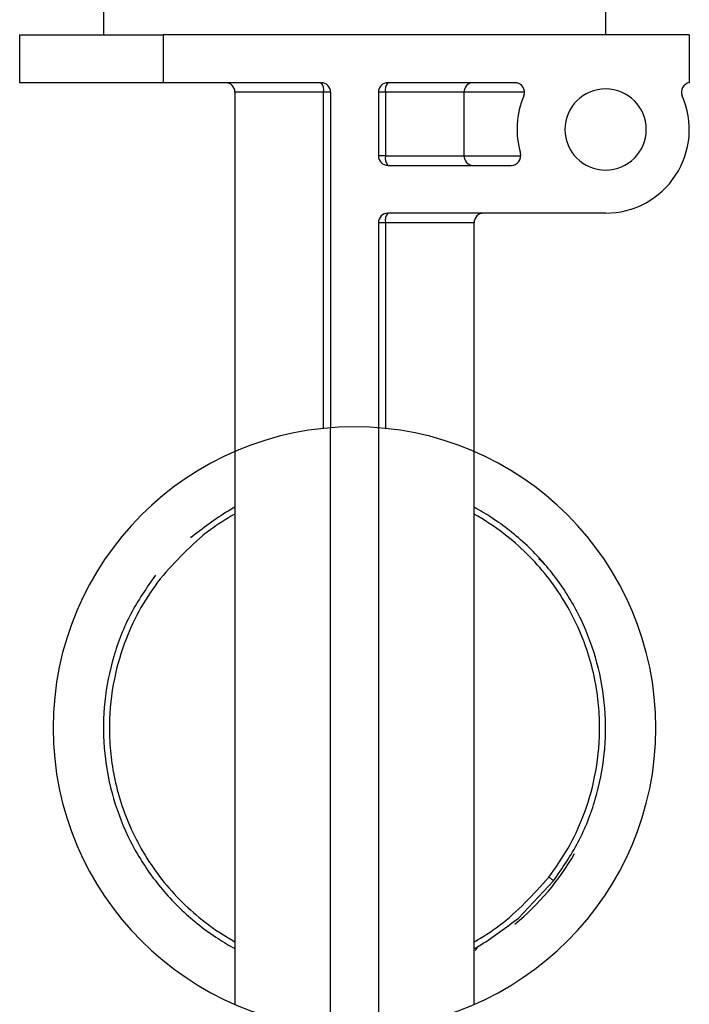
# Model space of a CAD drawing. Units: millimetres. Extents: x -92 to 623, y -1539 to -509.
# Drawn here: x 534 to 562, y -1103 to -1061 of the extents above; entities that cross this region are included whole.
import ezdxf

# ---------------------------------------------------------------- set-up
doc = ezdxf.new("R2010")
doc.units = ezdxf.units.MM
doc.layers.add('DETAIL', color=2, linetype='Continuous')

msp = doc.modelspace()

# ---------------------------------------------------------------- linework, layer by layer
at = {"layer": 'DETAIL'}
for p, q in [((537.75, -1060.479), (537.75, -1062.072)), ((558.745, -1060.479), (558.745, -1062.072)), ((534.247, -1064.072), (534.247, -1062.072)), ((540.247, -1062.072), (540.247, -1064.072)), ((562.247, -1062.072), (540.247, -1062.072)), ((562.247, -1062.072), (562.247, -1064.072)), ((546.847, -1064.072), (540.247, -1064.072)), ((554.956, -1064.072), (549.647, -1064.072)), ((543.247, -1064.472), (543.247, -1102.637)), ((546.951, -1078.539), (546.951, -1064.472)), ((547.247, -1064.472), (547.247, -1078.512)), ((549.247, -1064.472), (549.247, -1067.132)), ((549.544, -1064.472), (549.544, -1067.132)), ((552.83, -1067.132), (552.83, -1064.472)), ((549.647, -1067.532), (554.798, -1067.532)), ((558.747, -1069.532), (549.647, -1069.532)), ((549.247, -1069.932), (549.247, -1103.632)), ((549.544, -1069.932), (549.544, -1078.539)), ((553.247, -1102.637), (553.247, -1069.932)), ((547.247, -1112.212), (547.247, -1078.512)), ((555.953, -1084.001), (556.204, -1084.22)), ((556.573, -1097.469), (555.099, -1099.028))]:
    msp.add_line(p, q, dxfattribs=at)
at = {"layer": 'DETAIL', "flags": 128}
for points in [[(534.247, -1062.072), (534.363, -1062.072), (534.704, -1062.072), (535.258, -1062.072), (536.005, -1062.072), (536.914, -1062.072), (537.951, -1062.072), (539.077, -1062.072), (540.247, -1062.072)], [(540.247, -1064.072), (539.077, -1064.072), (537.951, -1064.072), (536.914, -1064.072), (536.005, -1064.072), (535.258, -1064.072), (534.704, -1064.072), (534.363, -1064.072), (534.247, -1064.072)], [(546.951, -1064.472), (545.621, -1064.472), (544.511, -1064.472), (543.715, -1064.472), (543.3, -1064.472), (543.247, -1064.472)], [(547.247, -1064.472), (547.242, -1064.472), (547.226, -1064.472), (547.2, -1064.472), (547.165, -1064.472), (547.121, -1064.472), (547.07, -1064.472), (547.013, -1064.472), (546.951, -1064.472)], [(549.544, -1064.472), (549.482, -1064.472), (549.425, -1064.472), (549.374, -1064.472), (549.33, -1064.472), (549.294, -1064.472), (549.268, -1064.472), (549.253, -1064.472), (549.247, -1064.472)], [(552.83, -1064.472), (552.578, -1064.472), (552.271, -1064.472), (551.913, -1064.472), (551.51, -1064.472), (551.065, -1064.472), (550.585, -1064.472), (550.076, -1064.472), (549.544, -1064.472)], [(555.356, -1064.472), (555.098, -1064.472), (554.774, -1064.472), (554.407, -1064.472), (554.022, -1064.472), (553.647, -1064.472), (553.308, -1064.472), (553.029, -1064.472), (552.83, -1064.472)], [(549.544, -1067.132), (549.482, -1067.132), (549.425, -1067.132), (549.374, -1067.132), (549.33, -1067.132), (549.294, -1067.132), (549.268, -1067.132), (549.253, -1067.132), (549.247, -1067.132)], [(549.544, -1067.132), (550.076, -1067.132), (550.585, -1067.132), (551.065, -1067.132), (551.51, -1067.132), (551.913, -1067.132), (552.271, -1067.132), (552.578, -1067.132), (552.83, -1067.132)], [(552.83, -1067.132), (553.01, -1067.132), (553.259, -1067.132), (553.561, -1067.132), (553.899, -1067.132), (554.252, -1067.132), (554.6, -1067.132), (554.921, -1067.132), (555.198, -1067.132)], [(549.544, -1069.932), (549.482, -1069.932), (549.425, -1069.932), (549.374, -1069.932), (549.33, -1069.932), (549.294, -1069.932), (549.268, -1069.932), (549.253, -1069.932), (549.247, -1069.932)], [(553.247, -1069.932), (553.195, -1069.932), (552.779, -1069.932), (551.983, -1069.932), (550.874, -1069.932), (549.544, -1069.932)]]:
    msp.add_lwpolyline(points, dxfattribs=at)
at = {"layer": 'DETAIL'}
for centre, radius, start, end in [((542.847, -1064.472), 0.4, 0.0001, 90.0001), ((546.847, -1064.472), 0.4, 0.0001, 90.0001), ((546.487, -1064.379), 0.473, 348.6231, 40.446), ((549.647, -1064.472), 0.4, 90.0001, 180.0001), ((550.007, -1064.379), 0.473, 139.5542, 191.3771), ((553.214, -1064.456), 0.384, 92.6025, 182.3838), ((554.956, -1064.472), 0.4, 337.6362, 90.0001), ((562.319, -1064.466), 0.4, 100.3093, 203.6818), ((558.747, -1066.032), 3.7, 157.6362, 195.5628), ((558.747, -1066.032), 1.7, 90.0001, 270.0001), ((558.747, -1066.032), 1.7, 270.0001, 90.0001), ((558.747, -1066.032), 3.5, 270.0001, 23.6818), ((554.798, -1067.132), 0.4, 270.0001, 15.5628), ((549.647, -1067.132), 0.4, 180.0001, 270.0001), ((550.007, -1067.225), 0.473, 168.6182, 220.451), ((553.214, -1067.148), 0.384, 177.6159, 267.4003), ((549.647, -1069.932), 0.4, 90.0001, 180.0001), ((550.007, -1069.839), 0.473, 139.5553, 191.3764), ((553.647, -1069.932), 0.4, 90.0001, 180.0001), ((548.247, -1091.072), 12.6, 90.0001, 270.0001), ((548.247, -1091.072), 12.6, 270.0001, 90.0001), ((548.247, -1091.072), 10.6, 309.258, 330.2895), ((553.747, -1100.598), 0.5, 134.0867, 156.0814)]:
    msp.add_arc(centre, radius, start, end, dxfattribs=at)
for points, knots in [([(543.247, -1081.835), (543.151, -1081.888), (542.5, -1082.262), (541.904, -1082.722), (541.395, -1083.116)], [0.92683294, 0.92683294, 0.92683294, 0.92683294, 0.93750012, 1, 1, 1, 1]), ([(556.573, -1097.469), (556.938, -1096.939), (557.666, -1095.879), (558.368, -1094.069), (558.75, -1092.174), (558.773, -1090.238), (558.444, -1088.331), (557.773, -1086.515), (556.781, -1084.853), (555.502, -1083.4), (554.273, -1082.435), (553.486, -1081.968), (553.247, -1081.839)], [0, 0, 0, 0, 0.0624997, 0.1249997, 0.1874999, 0.2499997, 0.3124999, 0.3749999, 0.4375, 0.4999998, 0.5624998, 0.5889268, 0.5889268, 0.5889268, 0.5889268]), ([(543.247, -1082.121), (542.88, -1082.324), (541.707, -1083.07), (540.772, -1084.105), (540.119, -1084.827)], [0.8708069, 0.8708069, 0.8708069, 0.8708069, 0.9098235, 1, 1, 1, 1]), ([(556.375, -1097.317), (556.655, -1096.921), (557.215, -1096.128), (557.869, -1094.716), (558.359, -1093.069), (558.527, -1091.481), (558.472, -1090.116), (558.311, -1089.021), (558.024, -1087.92), (557.446, -1086.425), (556.366, -1084.647), (554.81, -1083.11), (553.682, -1082.367), (553.247, -1082.124)], [0, 0, 0, 0, 0.0451979, 0.0904061, 0.1444782, 0.2049325, 0.2383459, 0.2717761, 0.3080282, 0.3442962, 0.4210248, 0.5001146, 0.5464091, 0.5464091, 0.5464091, 0.5464091]), ([(539.921, -1084.675), (539.557, -1085.205), (538.828, -1086.265), (538.127, -1088.075), (537.745, -1089.97), (537.721, -1091.906), (538.05, -1093.813), (538.722, -1095.629), (539.714, -1097.291), (540.992, -1098.744), (542.222, -1099.709), (543.008, -1100.176), (543.247, -1100.305)], [0, 0, 0, 0, 0.0624997, 0.1249997, 0.1874999, 0.2499997, 0.3124999, 0.3749999, 0.4375, 0.4999998, 0.5624998, 0.5889255, 0.5889255, 0.5889255, 0.5889255]), ([(540.119, -1084.827), (539.84, -1085.223), (539.28, -1086.016), (538.626, -1087.428), (538.136, -1089.075), (537.968, -1090.663), (538.023, -1092.028), (538.184, -1093.123), (538.47, -1094.224), (539.048, -1095.719), (540.128, -1097.497), (541.685, -1099.034), (542.813, -1099.777), (543.247, -1100.02)], [0, 0, 0, 0, 0.0451974, 0.0904056, 0.1444777, 0.204932, 0.238346, 0.2717761, 0.3080286, 0.3442962, 0.4210248, 0.5001147, 0.5464078, 0.5464078, 0.5464078, 0.5464078]), ([(553.247, -1100.023), (553.615, -1099.82), (554.788, -1099.074), (555.723, -1098.039), (556.375, -1097.317)], [0.8708063, 0.8708063, 0.8708063, 0.8708063, 0.9098236, 1, 1, 1, 1]), ([(556.573, -1097.469), (556.571, -1097.467), (556.567, -1097.464), (556.542, -1097.445), (556.516, -1097.426), (556.485, -1097.401), (556.438, -1097.366), (556.4, -1097.336), (556.375, -1097.317)], [0, 0, 0, 0, 0.239457, 0.368367, 0.499974, 0.631656, 0.760518, 1, 1, 1, 1]), ([(553.247, -1100.309), (553.343, -1100.256), (553.994, -1099.882), (554.59, -1099.422), (555.099, -1099.028)], [0.92683227, 0.92683227, 0.92683227, 0.92683227, 0.93750012, 1, 1, 1, 1])]:
    msp.add_open_spline(points, degree=3, knots=knots, dxfattribs=at)

doc.saveas('drawing.dxf')
